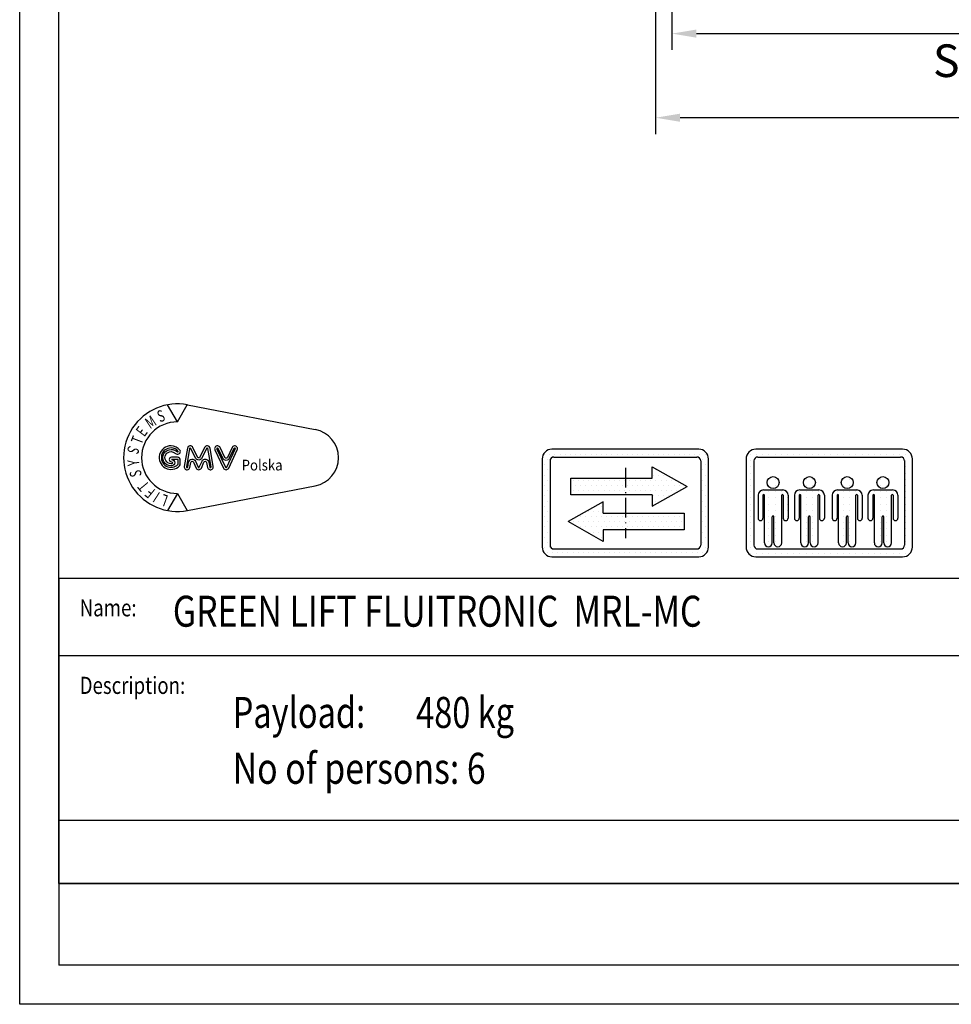
# Model space of a CAD drawing. Units: inches. Extents: x 12002 to 64908, y 12212 to 63079.
# Drawn here: x 21025 to 22168, y 31823 to 33030 of the extents above; entities that cross this region are included whole.
import ezdxf

# ---------------------------------------------------------------- set-up
doc = ezdxf.new("R2010")
doc.units = ezdxf.units.IN
doc.header["$MEASUREMENT"] = 0
for name, pattern in [('ACAD_ISO10W100', [18.5, 12, -3, 0.5, -3]), ('CONTINUA', [0]), ('GEN3', [6.25, 5, -1.25])]:
    doc.linetypes.add(name, pattern=pattern)
for name, color, linetype in [('3', 6, 'GEN3'), ('CAMPITURE', 1, 'Continuous'), ('CARTIGLIO', 7, 'CONTINUA'), ('MURO', 7, 'Continuous'), ('TESTO', 2, 'Continuous'), ('VANO', 7, 'Continuous')]:
    doc.layers.add(name, color=color, linetype=linetype)
doc.layers.add('QUOTE', color=1, linetype='Continuous', lineweight=15)
doc.styles.add('Gmv', font='ARIAL.TTF')
doc.styles.add('QUOTE', font='romans.shx', dxfattribs={"width": 0.8})
doc.dimstyles.new('GMV', dxfattribs={"dimscale": 10, "dimtxt": 4, "dimasz": 3, "dimexe": 2, "dimexo": 3, "dimgap": 1, "dimtad": 1, "dimdec": 1, "dimdsep": 46, "dimtxsty": 'QUOTE', "dimcen": 0, "dimclrt": 2, "dimadec": 0, "dimazin": 0, "dimtfac": 1, "dimtdec": 1, "dimtmove": 0, "dimatfit": 3, "dimfxl": 1, "dimtvp": 1, "dimtolj": 1, "dimarcsym": 0})
pattern_1 = [(0, (14779.015, 36954.8), (3.175, 6.35), [0, -6.35])]

# ---------------------------------------------------------------- blocks, each defined once
blk = doc.blocks.new('*D3805')
at = {"layer": 'Defpoints', "color": 0}
for p in [(21825, 33313.3), (22965, 33313.3), (22965, 33013.3)]:
    blk.add_point(p, dxfattribs=at)
at = {"layer": 'QUOTE', "color": 0, "lineweight": -2}
for p, q in [((21825, 33283.3), (21825, 32993.3)), ((22965, 33283.3), (22965, 32993.3)), ((21855, 33013.3), (22935, 33013.3))]:
    blk.add_line(p, q, dxfattribs=at)
at = {"layer": 'QUOTE', "color": 0}
for points in [[(21855, 33018.3), (21855, 33008.3), (21825, 33013.3)], [(22935, 33008.3), (22935, 33018.3), (22965, 33013.3)]]:
    blk.add_solid(points, dxfattribs=at)
at = {"layer": 'QUOTE', "color": 2, "insert": (22445, 33043.3), "char_height": 40, "attachment_point": 5, "style": 'QUOTE'}
blk.add_mtext('Door frame \\A1;1140x2225', dxfattribs=at)
blk = doc.blocks.new('GLV LOGO')
at = {"color": 3}
for p, q in [((-274.4, 170.5), (-286.4, 191.4)), ((-274.4, 170.5), (-262.3, 191.4)), ((-261.9, 191.3), (-105.3, 161.1)), ((-261.9, 62), (-105.3, 92.1)), ((-274.4, 82.7), (-286.4, 61.9)), ((-274.4, 82.7), (-262.3, 61.9))]:
    blk.add_line(p, q, dxfattribs=at)
for points in [[(-282, 141.1, 1.531346), (-271.7, 116.7, 0.191929), (-270.8, 119.1), (-270.8, 123.6, 0.414214), (-274.3, 127.1), (-281.6, 127.1, 1), (-281.6, 121.6, -1), (-281.6, 119.2), (-282.2, 119.2, -1.007682), (-282.1, 134.1, -0.120365), (-279.4, 133.4), (-275.7, 131.3, 0.713297), (-271, 135.6, 0.237109), (-282.2, 141.1, 0.237109)], [(-282.1, 138.5, 1.531346), (-273.6, 118.5, 0.191929), (-273.4, 119.1), (-273.4, 123.6, 0.414214), (-274.3, 124.4), (-281.6, 124.4, 1), (-281.6, 124.3, -1), (-281.6, 116.5), (-282.2, 116.5, -1.007682), (-282, 136.7, -0.120365), (-278.1, 135.7), (-274.4, 133.6, 0.603711), (-273.4, 134.3, 0.227026), (-282.2, 138.5, 0.227026)]]:
    blk.add_lwpolyline(points, format="xyb", dxfattribs=at)
for points in [[(-249.8, 127.2), (-255.4, 139.1, 0.731548), (-262.1, 138.2), (-266, 115.9, 1.000001), (-259.1, 114.7), (-258, 120.7, -0.739341), (-254.7, 121.1), (-251.5, 113.9, 0.648269), (-245, 113.9), (-241.8, 121.1, -0.739341), (-238.5, 120.7), (-237.4, 114.7, 1), (-230.5, 115.9), (-234.4, 138.2, 0.731548), (-241.1, 139.1), (-246.7, 127.2, -0.614739)], [(-252.2, 126.1), (-257.8, 138, 0.731548), (-259.5, 137.8), (-263.4, 115.4, 1.000001), (-261.7, 115.1), (-260.6, 121.1, -0.739341), (-252.3, 122.2), (-249.1, 114.9, 0.648269), (-247.5, 114.9), (-244.2, 122.2, -0.739341), (-235.9, 121.1), (-234.8, 115.1, 1), (-233.1, 115.4), (-237, 137.8, 0.731548), (-238.7, 138), (-244.3, 126.1, -0.621763)], [(-216.3, 126.9), (-222, 139.1, 1.000001), (-228.4, 136.1), (-217.9, 113.8, 0.634528), (-211.5, 113.8), (-201, 136.1, 1), (-207.4, 139.1), (-213.1, 126.9, -0.634528)], [(-218.7, 125.8), (-224.4, 138, 1.000001), (-226, 137.2), (-215.5, 114.9, 0.634528), (-213.9, 114.9), (-203.4, 137.2, 1), (-205, 138), (-210.7, 125.8, -0.634528)]]:
    blk.add_lwpolyline(points, format="xyb", close=True, dxfattribs=at)
for centre, radius, start, end in [((-274.4, 126.6), 65.9, 79.0945, 280.9055), ((-274.4, 126.6), 43.9, 90, 270), ((-111.9, 126.6), 35.1, 280.9055, 79.0945)]:
    blk.add_arc(centre, radius, start, end, dxfattribs=at)
at = {"color": 3, "style": 'Gmv', "width": 0.7}
for s, rotation, p in [('S', 20, (-296, 169.7)), ('M', 33.7316, (-307.8, 161.3)), ('E', 53.0464, (-315, 151.4)), ('T', 69.4876, (-318.4, 141.9)), ('S', 250.9091, (-333.9, 142.1)), ('Y', 93.9375, (-321, 117.1)), ('S', 101.6876, (-317.9, 104.5)), ('T', 129.41, (-308, 93)), ('F', 140.8833, (-300.5, 86.7)), ('I', 147.2727, (-294.7, 83)), ('L', 160, (-284.7, 79.7))]:
    blk.add_text(s, height=14.2, rotation=rotation, dxfattribs=at).set_placement(p)
at = {"color": 3, "style": 'Gmv', "width": 0.9}
blk.add_text('Polska', height=13.17, dxfattribs=at).set_placement((-195.6, 110.9))
blk = doc.blocks.new('*D5076')
at = {"color": 0, "lineweight": -2}
for p, q in [((21805, 33213.6), (21805, 32890.1)), ((22985, 33214.1), (22985, 32890.1)), ((22955, 32910.1), (21835, 32910.1))]:
    blk.add_line(p, q, dxfattribs=at)
at = {"color": 0}
for points in [[(21835, 32915.1), (21835, 32905.1), (21805, 32910.1)], [(22955, 32905.1), (22955, 32915.1), (22985, 32910.1)]]:
    blk.add_solid(points, dxfattribs=at)
at = {"layer": 'Defpoints', "color": 0}
for p in [(21805, 33243.6), (22985, 33244.1), (21805, 32910.1)]:
    blk.add_point(p, dxfattribs=at)
at = {"color": 2, "insert": (22390, 32946.7), "char_height": 40, "attachment_point": 5, "style": 'QUOTE'}
blk.add_mtext('Shaft door opening \\A1;1180', dxfattribs=at)

msp = doc.modelspace()

# ---------------------------------------------------------------- hatches: boundary and pattern name
at = {"layer": '3', "linetype": 'ByBlock'}
h = msp.add_hatch(dxfattribs=at)
h.set_pattern_fill('DOTS', color=0, scale=4, style=0)
h.set_pattern_definition(pattern_1)
h.paths.add_polyline_path([(21869.84519, 32491.53847, 0.4142135624), (21857.84524, 32503.53842), (21677.84596, 32503.53842, 0.4142135624), (21665.846, 32491.53847), (21665.846, 32383.5389, 0.4142135624), (21677.84596, 32371.53895), (21857.84524, 32371.53895, 0.4142135624), (21869.84519, 32383.5389)])
h.paths.add_polyline_path([(21680.24595, 32493.93846, 0.4142135624), (21675.44597, 32489.13848), (21675.44597, 32385.93889, 0.4142135624), (21680.24595, 32381.13891), (21855.44525, 32381.13891, 0.4142135624), (21860.24523, 32385.93889), (21860.24523, 32489.13848, 0.4142135624), (21855.44525, 32493.93846)], flags=16)
h = msp.add_hatch(dxfattribs=at)
h.set_pattern_fill('DOTS', color=0, scale=4, style=0)
h.set_pattern_definition(pattern_1)
h.paths.add_polyline_path([(21843.69676, 32457.86807), (21800.77599, 32482.09918), (21800.77599, 32468.00773), (21767.8456, 32468.00773), (21767.8456, 32447.72841), (21800.77599, 32447.72841), (21800.77599, 32433.63696)])
h.paths.add_polyline_path([(21767.8456, 32447.72841), (21767.8456, 32468.00773), (21701.13104, 32468.00773), (21701.13104, 32447.72841)])
h.paths.add_polyline_path([(21740.50074, 32424.86604), (21740.50074, 32438.95749), (21697.57997, 32414.72638), (21740.50074, 32390.49527), (21740.50074, 32404.58672), (21767.8456, 32404.58672), (21767.8456, 32424.86604)])
h.paths.add_polyline_path([(21767.8456, 32424.86604), (21767.8456, 32404.58672), (21840.14568, 32404.58672), (21840.14568, 32424.86604)])

# ---------------------------------------------------------------- linework, layer by layer
at = {"layer": 'CARTIGLIO'}
for p, q in [((21025.11945, 31822.65366), (21025.11945, 35878.65366)), ((21073.11945, 31970.65366), (21073.11945, 35830.65366)), ((21665.846, 32489.54526), (21665.846, 32489.54526)), ((21860.20964, 32489.54526), (21860.20964, 32489.54526)), ((21915.8452, 32489.54572), (21915.8452, 32489.54572)), ((21917.27886, 32497.16572), (21917.27886, 32497.16572)), ((21920.91559, 32497.16572), (21920.91559, 32497.16572)), ((21920.91559, 32489.54572), (21920.91559, 32489.54572)), ((21928.53559, 32497.16572), (21928.53559, 32497.16572)), ((21936.15559, 32497.16572), (21936.15559, 32497.16572)), ((21943.77559, 32497.16572), (21943.77559, 32497.16572)), ((21951.39559, 32497.16572), (21951.39559, 32497.16572)), ((21959.01559, 32497.16572), (21959.01559, 32497.16572)), ((21966.63559, 32497.16572), (21966.63559, 32497.16572)), ((21974.25559, 32497.16572), (21974.25559, 32497.16572)), ((21981.87559, 32497.16572), (21981.87559, 32497.16572)), ((21989.49559, 32497.16572), (21989.49559, 32497.16572)), ((21997.11559, 32497.16572), (21997.11559, 32497.16572)), ((22004.73559, 32497.16572), (22004.73559, 32497.16572)), ((22012.35559, 32497.16572), (22012.35559, 32497.16572)), ((22019.97559, 32497.16572), (22019.97559, 32497.16572)), ((22027.59559, 32497.16572), (22027.59559, 32497.16572)), ((22035.21559, 32497.16572), (22035.21559, 32497.16572)), ((22042.83559, 32497.16572), (22042.83559, 32497.16572)), ((22050.45559, 32497.16572), (22050.45559, 32497.16572)), ((22058.07559, 32497.16572), (22058.07559, 32497.16572)), ((22065.69559, 32497.16572), (22065.69559, 32497.16572)), ((22073.31559, 32497.16572), (22073.31559, 32497.16572)), ((22080.93559, 32497.16572), (22080.93559, 32497.16572)), ((22088.55559, 32497.16572), (22088.55559, 32497.16572)), ((22096.17559, 32497.16572), (22096.17559, 32497.16572)), ((22103.79559, 32497.16572), (22103.79559, 32497.16572)), ((22110.20961, 32489.54572), (22110.20961, 32489.54572)), ((22111.41559, 32497.16572), (22111.41559, 32497.16572)), ((22111.41559, 32489.54572), (22111.41559, 32489.54572)), ((22119.03559, 32489.54572), (22119.03559, 32489.54572)), ((21665.846, 32481.92529), (21665.846, 32481.92529)), ((21860.24523, 32481.92529), (21860.24523, 32481.92529)), ((21915.8452, 32481.92572), (21915.8452, 32481.92572)), ((21920.91559, 32481.92572), (21920.91559, 32481.92572)), ((22110.2452, 32481.92572), (22110.2452, 32481.92572)), ((22111.41559, 32481.92572), (22111.41559, 32481.92572)), ((22119.03559, 32481.92572), (22119.03559, 32481.92572)), ((21665.846, 32474.30532), (21665.846, 32474.30532)), ((21665.846, 32466.68535), (21665.846, 32466.68535)), ((21860.24523, 32474.30532), (21860.24523, 32474.30532)), ((21860.24523, 32466.68535), (21860.24523, 32466.68535)), ((21915.8452, 32474.30572), (21915.8452, 32474.30572)), ((21915.8452, 32466.68572), (21915.8452, 32466.68572)), ((21920.91559, 32474.30572), (21920.91559, 32474.30572)), ((21920.91559, 32466.68572), (21920.91559, 32466.68572)), ((21942.97371, 32466.68572), (21942.97371, 32466.68572)), ((21943.77559, 32466.68572), (21943.77559, 32466.68572)), ((21951.39559, 32466.68572), (21951.39559, 32466.68572)), ((21987.45103, 32466.68572), (21987.45103, 32466.68572)), ((21989.49559, 32466.68572), (21989.49559, 32466.68572)), ((21997.11559, 32466.68572), (21997.11559, 32466.68572)), ((22033.89852, 32466.68572), (22033.89852, 32466.68572)), ((22035.21559, 32466.68572), (22035.21559, 32466.68572)), ((22042.83559, 32466.68572), (22042.83559, 32466.68572)), ((22077.71916, 32466.68572), (22077.71916, 32466.68572)), ((22080.93559, 32466.68572), (22080.93559, 32466.68572)), ((22088.55559, 32466.68572), (22088.55559, 32466.68572)), ((22110.2452, 32474.30572), (22110.2452, 32474.30572)), ((22110.2452, 32466.68572), (22110.2452, 32466.68572)), ((22111.41559, 32474.30572), (22111.41559, 32474.30572)), ((22111.41559, 32466.68572), (22111.41559, 32466.68572)), ((22119.03559, 32474.30572), (22119.03559, 32474.30572)), ((22119.03559, 32466.68572), (22119.03559, 32466.68572)), ((21665.846, 32459.06538), (21665.846, 32459.06538)), ((21665.846, 32451.44541), (21665.846, 32451.44541)), ((21860.24523, 32459.06538), (21860.24523, 32459.06538)), ((21860.24523, 32451.44541), (21860.24523, 32451.44541)), ((21915.8452, 32459.06572), (21915.8452, 32459.06572)), ((21915.8452, 32451.44572), (21915.8452, 32451.44572)), ((21920.91559, 32459.06572), (21920.91559, 32459.06572)), ((21920.91559, 32451.44572), (21920.91559, 32451.44572)), ((21932.3989, 32451.44572), (21932.3989, 32451.44572)), ((21936.15559, 32451.44572), (21936.15559, 32451.44572)), ((21942.54089, 32459.06572), (21942.54089, 32459.06572)), ((21943.77559, 32459.06572), (21943.77559, 32459.06572)), ((21943.77559, 32451.44572), (21943.77559, 32451.44572)), ((21951.39559, 32459.06572), (21951.39559, 32459.06572)), ((21951.39559, 32451.44572), (21951.39559, 32451.44572)), ((21959.01559, 32451.44572), (21959.01559, 32451.44572)), ((21976.87621, 32451.44572), (21976.87621, 32451.44572)), ((21981.87559, 32451.44572), (21981.87559, 32451.44572)), ((21987.0182, 32459.06572), (21987.0182, 32459.06572)), ((21989.49559, 32459.06572), (21989.49559, 32459.06572)), ((21989.49559, 32451.44572), (21989.49559, 32451.44572)), ((21997.11559, 32459.06572), (21997.11559, 32459.06572)), ((21997.11559, 32451.44572), (21997.11559, 32451.44572)), ((22004.73559, 32451.44572), (22004.73559, 32451.44572)), ((22023.3237, 32451.44572), (22023.3237, 32451.44572)), ((22027.59559, 32451.44572), (22027.59559, 32451.44572)), ((22033.4657, 32459.06572), (22033.4657, 32459.06572)), ((22035.21559, 32459.06572), (22035.21559, 32459.06572)), ((22035.21559, 32451.44572), (22035.21559, 32451.44572)), ((22042.83559, 32459.06572), (22042.83559, 32459.06572)), ((22042.83559, 32451.44572), (22042.83559, 32451.44572)), ((22050.45559, 32451.44572), (22050.45559, 32451.44572)), ((22067.14435, 32451.44572), (22067.14435, 32451.44572)), ((22073.31559, 32451.44572), (22073.31559, 32451.44572)), ((22077.28634, 32459.06572), (22077.28634, 32459.06572)), ((22080.93559, 32459.06572), (22080.93559, 32459.06572)), ((22080.93559, 32451.44572), (22080.93559, 32451.44572)), ((22088.55559, 32459.06572), (22088.55559, 32459.06572)), ((22088.55559, 32451.44572), (22088.55559, 32451.44572)), ((22096.17559, 32451.44572), (22096.17559, 32451.44572)), ((22110.2452, 32459.06572), (22110.2452, 32459.06572)), ((22110.2452, 32451.44572), (22110.2452, 32451.44572)), ((22111.41559, 32459.06572), (22111.41559, 32459.06572)), ((22111.41559, 32451.44572), (22111.41559, 32451.44572)), ((22119.03559, 32459.06572), (22119.03559, 32459.06572)), ((22119.03559, 32451.44572), (22119.03559, 32451.44572)), ((21665.846, 32443.82544), (21665.846, 32443.82544)), ((21860.24523, 32443.82544), (21860.24523, 32443.82544)), ((21915.8452, 32443.82572), (21915.8452, 32443.82572)), ((21920.91559, 32443.82572), (21920.91559, 32443.82572)), ((21930.63315, 32443.82572), (21930.63315, 32443.82572)), ((21936.15559, 32443.82572), (21936.15559, 32443.82572)), ((21938.43315, 32443.82572), (21938.43315, 32443.82572)), ((21943.77559, 32443.82572), (21943.77559, 32443.82572)), ((21951.39559, 32443.82572), (21951.39559, 32443.82572)), ((21959.01559, 32443.82572), (21959.01559, 32443.82572)), ((21961.42195, 32443.82572), (21961.42195, 32443.82572)), ((21966.63559, 32443.82572), (21966.63559, 32443.82572)), ((21975.11046, 32443.82572), (21975.11046, 32443.82572)), ((21982.91046, 32443.82572), (21982.91046, 32443.82572)), ((21989.49559, 32443.82572), (21989.49559, 32443.82572)), ((21997.11559, 32443.82572), (21997.11559, 32443.82572)), ((22005.89926, 32443.82572), (22005.89926, 32443.82572)), ((22021.55795, 32443.82572), (22021.55795, 32443.82572)), ((22029.35795, 32443.82572), (22029.35795, 32443.82572)), ((22035.21559, 32443.82572), (22035.21559, 32443.82572)), ((22042.83559, 32443.82572), (22042.83559, 32443.82572)), ((22050.45559, 32443.82572), (22050.45559, 32443.82572)), ((22052.34675, 32443.82572), (22052.34675, 32443.82572)), ((22058.07559, 32443.82572), (22058.07559, 32443.82572)), ((22065.3786, 32443.82572), (22065.3786, 32443.82572)), ((22065.69559, 32443.82572), (22065.69559, 32443.82572)), ((22073.1786, 32443.82572), (22073.1786, 32443.82572)), ((22073.31559, 32443.82572), (22073.31559, 32443.82572)), ((22080.93559, 32443.82572), (22080.93559, 32443.82572)), ((22088.55559, 32443.82572), (22088.55559, 32443.82572)), ((22096.16739, 32443.82572), (22096.16739, 32443.82572)), ((22096.17559, 32443.82572), (22096.17559, 32443.82572)), ((22110.2452, 32443.82572), (22110.2452, 32443.82572)), ((22111.41559, 32443.82572), (22111.41559, 32443.82572)), ((22119.03559, 32443.82572), (22119.03559, 32443.82572)), ((21665.846, 32436.20547), (21665.846, 32436.20547)), ((21665.846, 32428.5855), (21665.846, 32428.5855)), ((21860.24523, 32436.20547), (21860.24523, 32436.20547)), ((21860.24523, 32428.5855), (21860.24523, 32428.5855)), ((21915.8452, 32436.20572), (21915.8452, 32436.20572)), ((21915.8452, 32428.58572), (21915.8452, 32428.58572)), ((21920.91559, 32436.20572), (21920.91559, 32436.20572)), ((21920.91559, 32428.58572), (21920.91559, 32428.58572)), ((21930.63315, 32436.20572), (21930.63315, 32436.20572)), ((21930.63315, 32428.58572), (21930.63315, 32428.58572)), ((21936.15559, 32436.20572), (21936.15559, 32436.20572)), ((21936.15559, 32428.58572), (21936.15559, 32428.58572)), ((21938.43315, 32436.20572), (21938.43315, 32436.20572)), ((21938.43315, 32428.58572), (21938.43315, 32428.58572)), ((21943.77559, 32436.20572), (21943.77559, 32436.20572)), ((21943.77559, 32428.58572), (21943.77559, 32428.58572)), ((21951.39559, 32436.20572), (21951.39559, 32436.20572)), ((21951.39559, 32428.58572), (21951.39559, 32428.58572)), ((21959.01559, 32436.20572), (21959.01559, 32436.20572)), ((21959.01559, 32428.58572), (21959.01559, 32428.58572)), ((21961.42195, 32436.20572), (21961.42195, 32436.20572)), ((21961.42195, 32428.58572), (21961.42195, 32428.58572)), ((21966.63559, 32436.20572), (21966.63559, 32436.20572)), ((21966.63559, 32428.58572), (21966.63559, 32428.58572)), ((21975.11046, 32436.20572), (21975.11046, 32436.20572)), ((21975.11046, 32428.58572), (21975.11046, 32428.58572)), ((21982.91046, 32436.20572), (21982.91046, 32436.20572)), ((21982.91046, 32428.58572), (21982.91046, 32428.58572)), ((21989.49559, 32436.20572), (21989.49559, 32436.20572)), ((21989.49559, 32428.58572), (21989.49559, 32428.58572)), ((21997.11559, 32436.20572), (21997.11559, 32436.20572)), ((21997.11559, 32428.58572), (21997.11559, 32428.58572)), ((22005.89926, 32436.20572), (22005.89926, 32436.20572)), ((22005.89926, 32428.58572), (22005.89926, 32428.58572)), ((22021.55795, 32436.20572), (22021.55795, 32436.20572)), ((22021.55795, 32428.58572), (22021.55795, 32428.58572)), ((22029.35795, 32436.20572), (22029.35795, 32436.20572)), ((22029.35795, 32428.58572), (22029.35795, 32428.58572)), ((22035.21559, 32436.20572), (22035.21559, 32436.20572)), ((22035.21559, 32428.58572), (22035.21559, 32428.58572)), ((22042.83559, 32436.20572), (22042.83559, 32436.20572)), ((22042.83559, 32428.58572), (22042.83559, 32428.58572)), ((22050.45559, 32436.20572), (22050.45559, 32436.20572)), ((22050.45559, 32428.58572), (22050.45559, 32428.58572)), ((22052.34675, 32436.20572), (22052.34675, 32436.20572)), ((22052.34675, 32428.58572), (22052.34675, 32428.58572)), ((22058.07559, 32436.20572), (22058.07559, 32436.20572)), ((22058.07559, 32428.58572), (22058.07559, 32428.58572)), ((22065.3786, 32436.20572), (22065.3786, 32436.20572)), ((22065.3786, 32428.58572), (22065.3786, 32428.58572)), ((22065.69559, 32436.20572), (22065.69559, 32436.20572)), ((22065.69559, 32428.58572), (22065.69559, 32428.58572)), ((22073.1786, 32436.20572), (22073.1786, 32436.20572)), ((22073.1786, 32428.58572), (22073.1786, 32428.58572)), ((22073.31559, 32436.20572), (22073.31559, 32436.20572)), ((22073.31559, 32428.58572), (22073.31559, 32428.58572)), ((22080.93559, 32436.20572), (22080.93559, 32436.20572)), ((22080.93559, 32428.58572), (22080.93559, 32428.58572)), ((22088.55559, 32436.20572), (22088.55559, 32436.20572)), ((22088.55559, 32428.58572), (22088.55559, 32428.58572)), ((22096.16739, 32436.20572), (22096.16739, 32436.20572)), ((22096.16739, 32428.58572), (22096.16739, 32428.58572)), ((22096.17559, 32436.20572), (22096.17559, 32436.20572)), ((22096.17559, 32428.58572), (22096.17559, 32428.58572)), ((22110.2452, 32436.20572), (22110.2452, 32436.20572)), ((22110.2452, 32428.58572), (22110.2452, 32428.58572)), ((22111.41559, 32436.20572), (22111.41559, 32436.20572)), ((22111.41559, 32428.58572), (22111.41559, 32428.58572)), ((22119.03559, 32436.20572), (22119.03559, 32436.20572)), ((22119.03559, 32428.58572), (22119.03559, 32428.58572)), ((21665.846, 32420.96553), (21665.846, 32420.96553)), ((21860.24523, 32420.96553), (21860.24523, 32420.96553)), ((21915.8452, 32420.96572), (21915.8452, 32420.96572)), ((21920.91559, 32420.96572), (21920.91559, 32420.96572)), ((21930.63315, 32420.96572), (21930.63315, 32420.96572)), ((21936.15559, 32420.96572), (21936.15559, 32420.96572)), ((21938.43315, 32420.96572), (21938.43315, 32420.96572)), ((21943.77559, 32420.96572), (21943.77559, 32420.96572)), ((21949.93103, 32420.96572), (21949.93103, 32420.96572)), ((21951.39559, 32420.96572), (21951.39559, 32420.96572)), ((21959.01559, 32420.96572), (21959.01559, 32420.96572)), ((21961.42195, 32420.96572), (21961.42195, 32420.96572)), ((21966.63559, 32420.96572), (21966.63559, 32420.96572)), ((21975.11046, 32420.96572), (21975.11046, 32420.96572)), ((21982.91046, 32420.96572), (21982.91046, 32420.96572)), ((21989.49559, 32420.96572), (21989.49559, 32420.96572)), ((21994.40834, 32420.96572), (21994.40834, 32420.96572)), ((21997.11559, 32420.96572), (21997.11559, 32420.96572)), ((22005.89926, 32420.96572), (22005.89926, 32420.96572)), ((22021.55795, 32420.96572), (22021.55795, 32420.96572)), ((22029.35795, 32420.96572), (22029.35795, 32420.96572)), ((22035.21559, 32420.96572), (22035.21559, 32420.96572)), ((22040.85584, 32420.96572), (22040.85584, 32420.96572)), ((22042.83559, 32420.96572), (22042.83559, 32420.96572)), ((22050.45559, 32420.96572), (22050.45559, 32420.96572)), ((22052.34675, 32420.96572), (22052.34675, 32420.96572)), ((22058.07559, 32420.96572), (22058.07559, 32420.96572)), ((22065.3786, 32420.96572), (22065.3786, 32420.96572)), ((22065.69559, 32420.96572), (22065.69559, 32420.96572)), ((22073.1786, 32420.96572), (22073.1786, 32420.96572)), ((22073.31559, 32420.96572), (22073.31559, 32420.96572)), ((22080.93559, 32420.96572), (22080.93559, 32420.96572)), ((22084.67648, 32420.96572), (22084.67648, 32420.96572)), ((22088.55559, 32420.96572), (22088.55559, 32420.96572)), ((22096.16739, 32420.96572), (22096.16739, 32420.96572)), ((22096.17559, 32420.96572), (22096.17559, 32420.96572)), ((22110.2452, 32420.96572), (22110.2452, 32420.96572)), ((22111.41559, 32420.96572), (22111.41559, 32420.96572)), ((22119.03559, 32420.96572), (22119.03559, 32420.96572)), ((21665.846, 32413.34556), (21665.846, 32413.34556)), ((21665.846, 32405.72559), (21665.846, 32405.72559)), ((21701.39625, 32412.48034), (21701.39625, 32412.48034)), ((21860.24523, 32413.34556), (21860.24523, 32413.34556)), ((21860.24523, 32405.72559), (21860.24523, 32405.72559)), ((21915.8452, 32413.34572), (21915.8452, 32413.34572)), ((21915.8452, 32405.72572), (21915.8452, 32405.72572)), ((21920.91559, 32413.34572), (21920.91559, 32413.34572)), ((21920.91559, 32405.72572), (21920.91559, 32405.72572)), ((21938.43315, 32413.34572), (21938.43315, 32413.34572)), ((21938.43315, 32405.72572), (21938.43315, 32405.72572)), ((21943.77559, 32413.34572), (21943.77559, 32413.34572)), ((21943.77559, 32405.72572), (21943.77559, 32405.72572)), ((21950.02195, 32413.34572), (21950.02195, 32413.34572)), ((21950.02195, 32405.72572), (21950.02195, 32405.72572)), ((21951.39559, 32413.34572), (21951.39559, 32413.34572)), ((21951.39559, 32405.72572), (21951.39559, 32405.72572)), ((21959.01559, 32413.34572), (21959.01559, 32413.34572)), ((21959.01559, 32405.72572), (21959.01559, 32405.72572)), ((21982.91046, 32413.34572), (21982.91046, 32413.34572)), ((21982.91046, 32405.72572), (21982.91046, 32405.72572)), ((21989.49559, 32413.34572), (21989.49559, 32413.34572)), ((21989.49559, 32405.72572), (21989.49559, 32405.72572)), ((21994.49926, 32413.34572), (21994.49926, 32413.34572)), ((21994.49926, 32405.72572), (21994.49926, 32405.72572)), ((21997.11559, 32413.34572), (21997.11559, 32413.34572)), ((21997.11559, 32405.72572), (21997.11559, 32405.72572)), ((22029.35795, 32413.34572), (22029.35795, 32413.34572)), ((22029.35795, 32405.72572), (22029.35795, 32405.72572)), ((22035.21559, 32413.34572), (22035.21559, 32413.34572)), ((22035.21559, 32405.72572), (22035.21559, 32405.72572)), ((22040.94675, 32413.34572), (22040.94675, 32413.34572)), ((22040.94675, 32405.72572), (22040.94675, 32405.72572)), ((22042.83559, 32413.34572), (22042.83559, 32413.34572)), ((22042.83559, 32405.72572), (22042.83559, 32405.72572)), ((22050.45559, 32413.34572), (22050.45559, 32413.34572)), ((22050.45559, 32405.72572), (22050.45559, 32405.72572)), ((22073.1786, 32413.34572), (22073.1786, 32413.34572)), ((22073.1786, 32405.72572), (22073.1786, 32405.72572)), ((22073.31559, 32413.34572), (22073.31559, 32413.34572)), ((22073.31559, 32405.72572), (22073.31559, 32405.72572)), ((22080.93559, 32413.34572), (22080.93559, 32413.34572)), ((22080.93559, 32405.72572), (22080.93559, 32405.72572)), ((22084.76739, 32413.34572), (22084.76739, 32413.34572)), ((22084.76739, 32405.72572), (22084.76739, 32405.72572)), ((22088.55559, 32413.34572), (22088.55559, 32413.34572)), ((22088.55559, 32405.72572), (22088.55559, 32405.72572)), ((22110.2452, 32413.34572), (22110.2452, 32413.34572)), ((22110.2452, 32405.72572), (22110.2452, 32405.72572)), ((22111.41559, 32413.34572), (22111.41559, 32413.34572)), ((22111.41559, 32405.72572), (22111.41559, 32405.72572)), ((22119.03559, 32413.34572), (22119.03559, 32413.34572)), ((22119.03559, 32405.72572), (22119.03559, 32405.72572)), ((21665.846, 32398.10562), (21665.846, 32398.10562)), ((21665.846, 32390.48565), (21665.846, 32390.48565)), ((21860.24523, 32398.10562), (21860.24523, 32398.10562)), ((21860.24523, 32390.48565), (21860.24523, 32390.48565)), ((21915.8452, 32398.10572), (21915.8452, 32398.10572)), ((21915.8452, 32390.48572), (21915.8452, 32390.48572)), ((21920.91559, 32398.10572), (21920.91559, 32398.10572)), ((21920.91559, 32390.48572), (21920.91559, 32390.48572)), ((21938.43315, 32398.10572), (21938.43315, 32398.10572)), ((21938.43315, 32390.48572), (21938.43315, 32390.48572)), ((21943.77559, 32398.10572), (21943.77559, 32398.10572)), ((21943.77559, 32390.48572), (21943.77559, 32390.48572)), ((21950.02195, 32398.10572), (21950.02195, 32398.10572)), ((21950.02195, 32390.48572), (21950.02195, 32390.48572)), ((21951.39559, 32398.10572), (21951.39559, 32398.10572)), ((21951.39559, 32390.48572), (21951.39559, 32390.48572)), ((21959.01559, 32398.10572), (21959.01559, 32398.10572)), ((21959.01559, 32390.48572), (21959.01559, 32390.48572)), ((21982.91046, 32398.10572), (21982.91046, 32398.10572)), ((21982.91046, 32390.48572), (21982.91046, 32390.48572)), ((21989.49559, 32398.10572), (21989.49559, 32398.10572)), ((21989.49559, 32390.48572), (21989.49559, 32390.48572)), ((21994.49926, 32398.10572), (21994.49926, 32398.10572)), ((21994.49926, 32390.48572), (21994.49926, 32390.48572)), ((21997.11559, 32398.10572), (21997.11559, 32398.10572)), ((21997.11559, 32390.48572), (21997.11559, 32390.48572)), ((22029.35795, 32398.10572), (22029.35795, 32398.10572)), ((22029.35795, 32390.48572), (22029.35795, 32390.48572)), ((22035.21559, 32398.10572), (22035.21559, 32398.10572)), ((22035.21559, 32390.48572), (22035.21559, 32390.48572)), ((22040.94675, 32398.10572), (22040.94675, 32398.10572)), ((22040.94675, 32390.48572), (22040.94675, 32390.48572)), ((22042.83559, 32398.10572), (22042.83559, 32398.10572)), ((22042.83559, 32390.48572), (22042.83559, 32390.48572)), ((22050.45559, 32398.10572), (22050.45559, 32398.10572)), ((22050.45559, 32390.48572), (22050.45559, 32390.48572)), ((22073.1786, 32398.10572), (22073.1786, 32398.10572)), ((22073.1786, 32390.48572), (22073.1786, 32390.48572)), ((22073.31559, 32398.10572), (22073.31559, 32398.10572)), ((22073.31559, 32390.48572), (22073.31559, 32390.48572)), ((22080.93559, 32398.10572), (22080.93559, 32398.10572)), ((22080.93559, 32390.48572), (22080.93559, 32390.48572)), ((22084.76739, 32398.10572), (22084.76739, 32398.10572)), ((22084.76739, 32390.48572), (22084.76739, 32390.48572)), ((22088.55559, 32398.10572), (22088.55559, 32398.10572)), ((22088.55559, 32390.48572), (22088.55559, 32390.48572)), ((22110.2452, 32398.10572), (22110.2452, 32398.10572)), ((22110.2452, 32390.48572), (22110.2452, 32390.48572)), ((22111.41559, 32398.10572), (22111.41559, 32398.10572)), ((22111.41559, 32390.48572), (22111.41559, 32390.48572)), ((22119.03559, 32398.10572), (22119.03559, 32398.10572)), ((22119.03559, 32390.48572), (22119.03559, 32390.48572)), ((21665.91231, 32382.86568), (21665.91231, 32382.86568)), ((21915.91151, 32382.86572), (21915.91151, 32382.86572)), ((21920.91559, 32382.86572), (21920.91559, 32382.86572)), ((22109.10266, 32382.86572), (22109.10266, 32382.86572)), ((22111.41559, 32382.86572), (22111.41559, 32382.86572)), ((22119.03559, 32382.86572), (22119.03559, 32382.86572)), ((21669.20309, 32375.24572), (21669.20309, 32375.24572)), ((21919.2023, 32375.24572), (21919.2023, 32375.24572)), ((21920.91559, 32375.24572), (21920.91559, 32375.24572)), ((21928.53559, 32375.24572), (21928.53559, 32375.24572)), ((21936.15559, 32375.24572), (21936.15559, 32375.24572)), ((21943.77559, 32375.24572), (21943.77559, 32375.24572)), ((21951.39559, 32375.24572), (21951.39559, 32375.24572)), ((21959.01559, 32375.24572), (21959.01559, 32375.24572)), ((21966.63559, 32375.24572), (21966.63559, 32375.24572)), ((21974.25559, 32375.24572), (21974.25559, 32375.24572)), ((21981.87559, 32375.24572), (21981.87559, 32375.24572)), ((21989.49559, 32375.24572), (21989.49559, 32375.24572)), ((21997.11559, 32375.24572), (21997.11559, 32375.24572)), ((22004.73559, 32375.24572), (22004.73559, 32375.24572)), ((22012.35559, 32375.24572), (22012.35559, 32375.24572)), ((22019.97559, 32375.24572), (22019.97559, 32375.24572)), ((22027.59559, 32375.24572), (22027.59559, 32375.24572)), ((22035.21559, 32375.24572), (22035.21559, 32375.24572)), ((22042.83559, 32375.24572), (22042.83559, 32375.24572)), ((22050.45559, 32375.24572), (22050.45559, 32375.24572)), ((22058.07559, 32375.24572), (22058.07559, 32375.24572)), ((22065.69559, 32375.24572), (22065.69559, 32375.24572)), ((22073.31559, 32375.24572), (22073.31559, 32375.24572)), ((22080.93559, 32375.24572), (22080.93559, 32375.24572)), ((22088.55559, 32375.24572), (22088.55559, 32375.24572)), ((22096.17559, 32375.24572), (22096.17559, 32375.24572)), ((22103.79559, 32375.24572), (22103.79559, 32375.24572)), ((22111.41559, 32375.24572), (22111.41559, 32375.24572)), ((21073.11945, 32345.05366), (21073.11945, 31870.65366)), ((21073.11945, 32345.05366), (21073.11945, 31870.65366)), ((21073.11945, 32345.05366), (21073.11945, 31870.65366)), ((21073.11945, 32345.05366), (21073.11945, 31870.65366)), ((23852.31945, 31970.65366), (21073.11945, 31970.65366)), ((21073.11945, 31970.65366), (23852.31945, 31970.65366)), ((21073.11945, 31970.65366), (23852.31945, 31970.65366)), ((23852.31945, 31970.65366), (21073.11945, 31970.65366)), ((21073.11945, 31970.65366), (23852.31945, 31970.65366)), ((21073.11945, 31970.65366), (23852.31945, 31970.65366)), ((23852.31945, 31870.65366), (21073.11945, 31870.65366)), ((23852.31945, 31870.65366), (21073.11945, 31870.65366)), ((23852.31945, 31870.65366), (21073.11945, 31870.65366)), ((23852.31945, 31870.65366), (21073.11945, 31870.65366)), ((23900.31945, 31822.65366), (21025.11945, 31822.65366)), ((23900.31945, 31822.65366), (21025.11945, 31822.65366))]:
    msp.add_line(p, q, dxfattribs=at)
at = {"layer": 'CARTIGLIO', "linetype": 'ACAD_ISO10W100', "ltscale": 2}
msp.add_line((21767.8456, 32480.73846), (21767.8456, 32394.33891), dxfattribs=at)
at = {"layer": 'CARTIGLIO'}
for centre in [(21949.02755, 32462.49587), (21993.50486, 32462.49587), (22039.95235, 32462.49587), (22083.773, 32462.49587)]:
    msp.add_circle(centre, 7.37319, dxfattribs=at)
at = {"layer": 'MURO'}
for p, q in [((21857.84524, 32503.53842), (21677.84596, 32503.53842)), ((22107.8452, 32503.53894), (21927.8452, 32503.53894)), ((21665.846, 32491.53847), (21665.846, 32383.5389)), ((21675.44597, 32489.13848), (21675.44597, 32385.93889)), ((21680.24595, 32493.93846), (21855.44525, 32493.93846)), ((21860.24523, 32489.13848), (21860.24523, 32385.93889)), ((21869.84519, 32383.5389), (21869.84519, 32491.53847)), ((21915.8452, 32491.53894), (21915.8452, 32383.53894)), ((21925.4452, 32489.13894), (21925.4452, 32385.93894)), ((21930.2452, 32493.93894), (22105.4452, 32493.93894)), ((22110.2452, 32489.13894), (22110.2452, 32385.93894)), ((22119.8452, 32383.53894), (22119.8452, 32491.53894)), ((21800.77599, 32482.09918), (21843.69676, 32457.86807)), ((21800.77599, 32468.00773), (21800.77599, 32482.09918)), ((21701.13104, 32468.00773), (21800.77599, 32468.00773)), ((21701.13104, 32447.72841), (21701.13104, 32468.00773)), ((21800.77599, 32433.63696), (21843.69676, 32457.86807)), ((21937.23315, 32453.58272), (21960.82195, 32453.58272)), ((21981.71046, 32453.58272), (22005.29926, 32453.58272)), ((22028.15795, 32453.58272), (22051.74675, 32453.58272)), ((22071.9786, 32453.58272), (22095.56739, 32453.58272)), ((21740.50074, 32438.95749), (21697.57997, 32414.72638)), ((21800.77599, 32447.72841), (21701.13104, 32447.72841)), ((21740.50074, 32424.86604), (21740.50074, 32438.95749)), ((21800.77599, 32447.72841), (21800.77599, 32433.63696)), ((21930.63315, 32446.98272), (21930.63315, 32418.97451)), ((21936.63315, 32446.98272), (21936.63315, 32418.97451)), ((21938.43315, 32388.63894), (21938.43315, 32446.98272)), ((21959.62195, 32388.63894), (21959.62195, 32446.98272)), ((21961.42195, 32446.98272), (21961.42195, 32418.97451)), ((21967.42195, 32446.98272), (21967.42195, 32418.97451)), ((21975.11046, 32446.98272), (21975.11046, 32418.97451)), ((21981.11046, 32446.98272), (21981.11046, 32418.97451)), ((21982.91046, 32388.63894), (21982.91046, 32446.98272)), ((22004.09926, 32388.63894), (22004.09926, 32446.98272)), ((22005.89926, 32446.98272), (22005.89926, 32418.97451)), ((22011.89926, 32446.98272), (22011.89926, 32418.97451)), ((22021.55795, 32446.98272), (22021.55795, 32418.97451)), ((22027.55795, 32446.98272), (22027.55795, 32418.97451)), ((22029.35795, 32388.63894), (22029.35795, 32446.98272)), ((22050.54675, 32388.63894), (22050.54675, 32446.98272)), ((22052.34675, 32446.98272), (22052.34675, 32418.97451)), ((22058.34675, 32446.98272), (22058.34675, 32418.97451)), ((22065.3786, 32446.98272), (22065.3786, 32418.97451)), ((22071.3786, 32446.98272), (22071.3786, 32418.97451)), ((22073.1786, 32388.63894), (22073.1786, 32446.98272)), ((22094.36739, 32388.63894), (22094.36739, 32446.98272)), ((22096.16739, 32446.98272), (22096.16739, 32418.97451)), ((22102.16739, 32446.98272), (22102.16739, 32418.97451)), ((21740.50074, 32390.49527), (21697.57997, 32414.72638)), ((21740.50074, 32424.86604), (21840.14568, 32424.86604)), ((21840.14568, 32424.86604), (21840.14568, 32404.58672)), ((21948.03315, 32388.63894), (21948.03315, 32420.5567)), ((21950.02195, 32388.63894), (21950.02195, 32420.5567)), ((21992.51046, 32388.63894), (21992.51046, 32420.5567)), ((21994.49926, 32388.63894), (21994.49926, 32420.5567)), ((22038.95795, 32388.63894), (22038.95795, 32420.5567)), ((22040.94675, 32388.63894), (22040.94675, 32420.5567)), ((22082.7786, 32388.63894), (22082.7786, 32420.5567)), ((22084.76739, 32388.63894), (22084.76739, 32420.5567)), ((21840.14568, 32404.58672), (21740.50074, 32404.58672)), ((21740.50074, 32404.58672), (21740.50074, 32390.49527)), ((21680.24595, 32381.13891), (21855.44525, 32381.13891)), ((21930.2452, 32381.13894), (22105.4452, 32381.13894)), ((21677.84596, 32371.53895), (21857.84524, 32371.53895)), ((21927.8452, 32371.53894), (22107.8452, 32371.53894))]:
    msp.add_line(p, q, dxfattribs=at)
for centre, radius, start, end in [((21677.84596, 32491.53847), 11.99995, 90, 180), ((21857.84524, 32491.53847), 11.99995, 0, 90), ((21927.8452, 32491.53894), 12, 90, 180), ((22107.8452, 32491.53894), 12, 0, 90), ((21680.24595, 32489.13848), 4.79998, 90, 180), ((21855.44525, 32489.13848), 4.79998, 0, 90), ((21930.2452, 32489.13894), 4.8, 90, 180), ((22105.4452, 32489.13894), 4.8, 0, 90), ((21937.23315, 32446.98272), 6.6, 90, 180), ((21960.82195, 32446.98272), 6.6, 0, 90), ((21981.71046, 32446.98272), 6.6, 90, 180), ((22005.29926, 32446.98272), 6.6, 0, 90), ((22028.15795, 32446.98272), 6.6, 90, 180), ((22051.74675, 32446.98272), 6.6, 0, 90), ((22071.9786, 32446.98272), 6.6, 90, 180), ((22095.56739, 32446.98272), 6.6, 0, 90), ((21937.53315, 32446.98272), 0.9, 0, 180), ((21960.52195, 32446.98272), 0.9, 0, 180), ((21982.01046, 32446.98272), 0.9, 0, 180), ((22004.99926, 32446.98272), 0.9, 0, 180), ((22028.45795, 32446.98272), 0.9, 0, 180), ((22051.44675, 32446.98272), 0.9, 0, 180), ((22072.2786, 32446.98272), 0.9, 0, 180), ((22095.26739, 32446.98272), 0.9, 0, 180), ((21933.63315, 32418.97451), 3, 180, 0), ((21949.02755, 32420.5567), 0.9944, 0, 180), ((21964.42195, 32418.97451), 3, 180, 0), ((21978.11046, 32418.97451), 3, 180, 0), ((21993.50486, 32420.5567), 0.9944, 0, 180), ((22008.89926, 32418.97451), 3, 180, 0), ((22024.55795, 32418.97451), 3, 180, 0), ((22039.95235, 32420.5567), 0.9944, 0, 180), ((22055.34675, 32418.97451), 3, 180, 0), ((22068.3786, 32418.97451), 3, 180, 0), ((22083.773, 32420.5567), 0.9944, 0, 180), ((22099.16739, 32418.97451), 3, 180, 0), ((21677.84596, 32383.5389), 11.99995, 180, 270), ((21680.24595, 32385.93889), 4.79998, 180, 270), ((21855.44525, 32385.93889), 4.79998, 270, 0), ((21857.84524, 32383.5389), 11.99995, 270, 0), ((21927.8452, 32383.53894), 12, 180, 270), ((21930.2452, 32385.93894), 4.8, 180, 270), ((21943.23315, 32388.63894), 4.8, 180, 0), ((21954.82195, 32388.63894), 4.8, 180, 0), ((21987.71046, 32388.63894), 4.8, 180, 0), ((21999.29926, 32388.63894), 4.8, 180, 0), ((22034.15795, 32388.63894), 4.8, 180, 0), ((22045.74675, 32388.63894), 4.8, 180, 0), ((22077.9786, 32388.63894), 4.8, 180, 0), ((22089.56739, 32388.63894), 4.8, 180, 0), ((22105.4452, 32385.93894), 4.8, 270, 0), ((22107.8452, 32383.53894), 12, 270, 0)]:
    msp.add_arc(centre, radius, start, end, dxfattribs=at)
at = {"layer": 'VANO'}
for p, q in [((23852.31945, 32345.05366), (21073.11945, 32345.05366)), ((23852.31945, 32345.05366), (21073.11945, 32345.05366)), ((22196.31945, 32249.88436), (21073.11945, 32249.88436)), ((22196.31945, 32249.88436), (21073.11945, 32249.88436)), ((21073.11945, 32048.38288), (22196.31945, 32048.38288)), ((21073.11945, 32048.38288), (22196.31945, 32048.38288))]:
    msp.add_line(p, q, dxfattribs=at)

# ---------------------------------------------------------------- block references
at = {"layer": 'CAMPITURE'}
msp.add_blockref('GLV LOGO', (21492.8996, 32366.52909), dxfattribs=at)

# ---------------------------------------------------------------- texts
at = {"layer": 'TESTO', "color": 4, "style": 'QUOTE', "width": 0.8}
for s, p in [('Name:', (21098.67147, 32298.54142)), ('Description:', (21098.67147, 32203.37212))]:
    msp.add_text(s, height=21, dxfattribs=at).set_placement(p)
at = {"layer": 'TESTO', "color": 3, "style": 'QUOTE', "width": 0.8}
msp.add_text('GREEN LIFT FLUITRONIC  MRL-MC', height=38, dxfattribs=at).set_placement((21212.90706, 32285.81153))
at = {"layer": 'TESTO', "color": 2, "style": 'QUOTE'}
for s, width, p in [('Payload:       480 kg', 0.77, (21286.3537, 32161.71258)), ('No of persons: 6', 0.8, (21286.3537, 32093.11098))]:
    msp.add_text(s, height=38, dxfattribs=dict(at, width=width)).set_placement(p)

# ---------------------------------------------------------------- dimensions: what is measured, and where the dimension line sits
at = {"color": 6}
dim = msp.add_linear_dim(base=(21804.97119, 32910.06411), p1=(22984.97119, 33244.10637), p2=(21804.97119, 33243.64828), angle=180, text='Shaft door opening <>', dimstyle='GMV', dxfattribs=at)
dim.commit()
dim.dimension.update_dxf_attribs({"geometry": '*D5076', "text_midpoint": (22389.97119, 32910.06411), "dimtype": 160})
at = {"layer": 'QUOTE'}
dim = msp.add_linear_dim(base=(22964.97094, 33013.32972), p1=(21824.97119, 33313.32972), p2=(22964.97094, 33313.32972), text='Door frame <>x2225', dimstyle='GMV', dxfattribs=at)
dim.commit()
dim.dimension.update_dxf_attribs({"geometry": '*D3805', "text_midpoint": (22444.97107, 33013.32972), "dimtype": 160})

doc.saveas('drawing.dxf')
